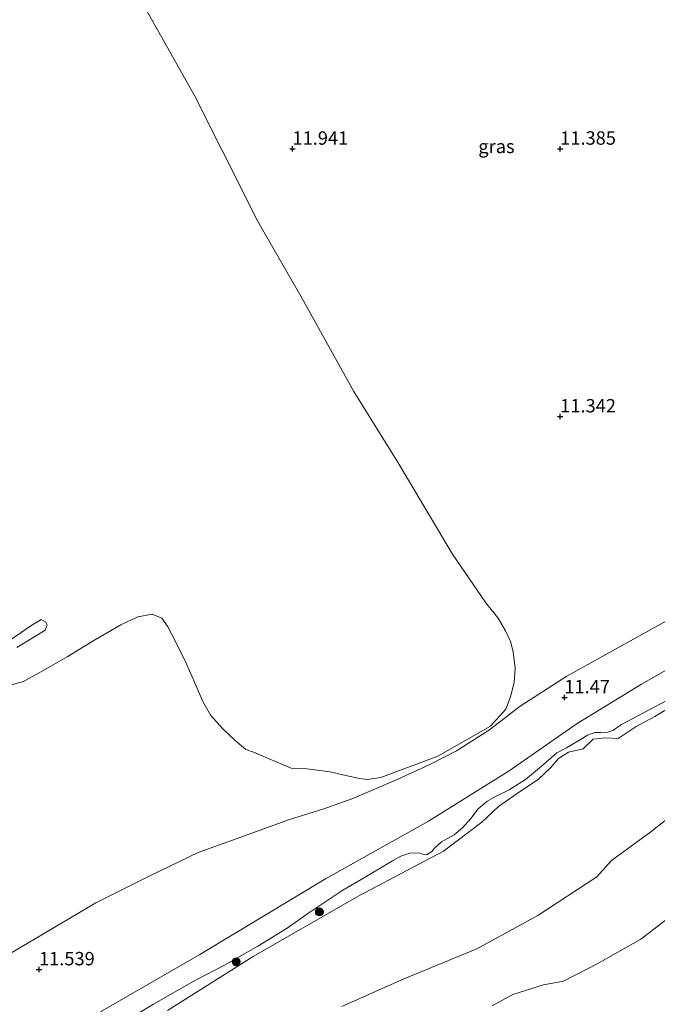
# Model space of a CAD drawing. Units: metres. Extents: x 199990 to 208761, y 431248 to 437501.
# Drawn here: x 202249 to 202368, y 431740 to 431924 of the extents above; entities that cross this region are included whole.
import ezdxf
from ezdxf.enums import TextEntityAlignment as Align

# ---------------------------------------------------------------- set-up
doc = ezdxf.new("R2010")
doc.units = ezdxf.units.M
doc.layers.get('0').update_dxf_attribs({"lineweight": 25})
for name, color, linetype, lineweight in [('B-ME-GR-BOOM-GV-B6', 93, 'Continuous', 18), ('B-ME-GR-BOOM-S-B1', 93, 'Continuous', 18), ('B-ME-GW-KRUINLIJN-L-B1', 93, 'Continuous', 18), ('B-ME-IE-GRASLAND-GV-B6', 93, 'Continuous', 18), ('B-ME-OG-WATER-GV-B6', 153, 'Continuous', 18), ('B-ME-VH-VERH_SOORT-ONVERHARD-GV-B6', 8, 'Continuous', 18)]:
    doc.layers.add(name, color=color, linetype=linetype, lineweight=lineweight)
doc.layers.add('B-ME-GW-HOOGTEPUNT-S-B1', color=10, linetype='Continuous')
doc.styles.add('NLCS-ISO', font='NLCS-ISO.TTF')

# ---------------------------------------------------------------- blocks, each defined once
blk = doc.blocks.new('hoogtepunt')
for p, q in [((-0.5, 0), (0.5, 0)), ((0, 0.5), (0, -0.5))]:
    blk.add_line(p, q)
blk = doc.blocks.new('boom')
h = blk.add_hatch(color=256)
edge = h.paths.add_edge_path()
edge.add_arc((0, 0), 0.75, 0, 360)
blk.add_circle((0, 0), 0.75)

msp = doc.modelspace()

# ---------------------------------------------------------------- linework, layer by layer
at = {"layer": 'B-ME-GR-BOOM-GV-B6'}
for points in [[(202270.32, 431930.293, 10.803), (202281.782, 431909.856, 10.664), (202286.694, 431900.051, 11.085), (202293.477, 431886.563, 11.178), (202301.784, 431872.037, 11.23), (202311.459, 431854.667, 11.23), (202319.712, 431841.345, 10.982), (202329.891, 431824.325, 10.987), (202336.106, 431815.204, 11.253), (202338.426, 431812.359, 11.287), (202339.794, 431809.992, 11.293), (202340.729, 431808.031, 11.293), (202341.244, 431806.057, 11.293), (202341.617, 431803.047, 11.23), (202341.418, 431800.36, 11.184), (202340.742, 431797.674, 11.212), (202339.871, 431795.394, 11.31), (202336.983, 431792.193, 11.426), (202327.122, 431786.58, 11.293), (202316.534, 431782.578, 11.201), (202314.001, 431782.204, 11.057), (202312.503, 431782.402, 10.895), (202309.411, 431783.12, 10.82), (202307.046, 431783.656, 10.745), (202302.666, 431784.222, 10.71), (202299.727, 431784.366, 10.716), (202292.733, 431787.315, 11.08), (202291.32, 431787.849, 11.149), (202289.251, 431789.56, 11.23), (202286.945, 431791.746, 11.334), (202284.765, 431794.199, 11.38), (202283.271, 431796.776, 11.374), (202281.96, 431799.844, 11.345), (202280.104, 431804.059, 11.322), (202278.179, 431807.995, 11.328), (202276.643, 431810.88, 11.368), (202275.581, 431812.337, 11.357), (202273.805, 431813.082, 11.357), (202271.131, 431812.624, 11.334), (202267.952, 431811.103, 11.253), (202262.881, 431808.213, 11.178), (202257.95, 431805.169, 11.195), (202252.669, 431802.153, 11.224), (202249.769, 431800.561, 11.235), (202245.431, 431799.357, 10.835)], [(202248.507, 431806.855, 10.676), (202251.729, 431808.782, 10.676), (202253.788, 431810.109, 10.676), (202254.167, 431811.144, 10.676), (202253.93, 431811.62, 10.676), (202253.049, 431812.139, 10.676), (202250.934, 431810.826, 10.676), (202246.689, 431807.907, 10.676)], [(202309.193, 431739.831, 10.749), (202320.705, 431744.91, 10.749), (202334.402, 431750.628, 10.749), (202345.832, 431756.799, 10.749), (202356.815, 431764.033, 10.749), (202359.612, 431767.093, 10.749), (202366.905, 431772.454, 10.749), (202376.79, 431780.257, 10.749)], [(202370.696, 431756.795, 10.749), (202365.063, 431752.381, 10.749), (202357.023, 431747.857, 10.749), (202350.608, 431744.591, 10.749), (202346.856, 431743.869, 10.749), (202341.171, 431742.086, 10.749), (202337.305, 431739.964, 10.749)]]:
    msp.add_polyline3d(points, dxfattribs=at)
at = {"layer": 'B-ME-GW-KRUINLIJN-L-B1'}
for points in [[(202369.938, 431797.003, 11.432), (202361.476, 431792.474, 11.351)], [(202361.476, 431792.474, 11.351), (202359.837, 431791.398, 11.219), (202358.927, 431791.092, 11.08), (202357.597, 431791.01, 10.994), (202356.463, 431790.997, 10.976), (202355.091, 431790.509, 11.069), (202354.236, 431789.951, 11.144), (202351.168, 431788.163, 11.115), (202349.375, 431787.186, 11.126), (202346.867, 431785.02, 11.236), (202343.546, 431782.226, 11.213), (202340.45, 431780.327, 11.207), (202337.929, 431779.057, 11.178), (202336.318, 431778.093, 11.178), (202334.664, 431776.724, 11.265), (202333.332, 431774.976, 11.438), (202331.762, 431773.229, 11.444), (202330.178, 431771.902, 11.415), (202327.825, 431770.589, 11.323), (202326.522, 431769.43, 11.484), (202326.059, 431768.772, 11.478), (202325.008, 431768.144, 11.455), (202324.267, 431768.271, 11.426), (202323.679, 431768.538, 11.438), (202321.943, 431768.498, 11.369), (202320.249, 431767.913, 11.363), (202318.666, 431767.061, 11.392), (202313.609, 431763.989, 11.363), (202309.421, 431761.532, 11.317), (202303.074, 431757.356, 11.334), (202299.011, 431754.451, 11.34), (202293.52, 431751.071, 11.328), (202287.286, 431747.581, 11.253), (202282.006, 431744.804, 11.242), (202274.077, 431740.252, 11.294), (202269.678, 431737.669, 11.242)]]:
    msp.add_polyline3d(points, dxfattribs=at)
at = {"layer": 'B-ME-IE-GRASLAND-GV-B6'}
for points in [[(202245.431, 431799.357, 10.835), (202249.769, 431800.561, 11.235), (202252.669, 431802.153, 11.224), (202257.95, 431805.169, 11.195), (202262.881, 431808.213, 11.178), (202267.952, 431811.103, 11.253), (202271.131, 431812.624, 11.334), (202273.805, 431813.082, 11.357), (202275.581, 431812.337, 11.357), (202276.643, 431810.88, 11.368), (202278.179, 431807.995, 11.328), (202280.104, 431804.059, 11.322), (202281.96, 431799.844, 11.345), (202283.271, 431796.776, 11.374), (202284.765, 431794.199, 11.38), (202286.945, 431791.746, 11.334), (202289.251, 431789.56, 11.23), (202291.32, 431787.849, 11.149), (202292.733, 431787.315, 11.08), (202299.727, 431784.366, 10.716), (202302.666, 431784.222, 10.71), (202307.046, 431783.656, 10.745), (202309.411, 431783.12, 10.82), (202312.503, 431782.402, 10.895), (202314.001, 431782.204, 11.057), (202316.534, 431782.578, 11.201), (202327.122, 431786.58, 11.293), (202336.983, 431792.193, 11.426), (202339.871, 431795.394, 11.31), (202340.742, 431797.674, 11.212), (202341.418, 431800.36, 11.184), (202341.617, 431803.047, 11.23), (202341.244, 431806.057, 11.293), (202340.729, 431808.031, 11.293), (202339.794, 431809.992, 11.293), (202338.426, 431812.359, 11.287), (202336.106, 431815.204, 11.253), (202329.891, 431824.325, 10.987), (202319.712, 431841.345, 10.982), (202311.459, 431854.667, 11.23), (202301.784, 431872.037, 11.23), (202293.477, 431886.563, 11.178), (202286.694, 431900.051, 11.085), (202281.782, 431909.856, 10.664), (202270.32, 431930.293, 10.803)], [(202371.506, 431812.803, 11.293), (202351.237, 431801.537, 11.27), (202342.509, 431795.937, 11.357), (202336.806, 431791.48, 11.472), (202330.642, 431787.556, 11.397), (202325.655, 431785.002, 11.374), (202319.535, 431782.198, 11.328), (202311.272, 431778.682, 11.282), (202305.853, 431776.773, 11.276), (202299.257, 431774.683, 11.38), (202290.547, 431771.518, 11.455), (202282.369, 431768.576, 11.414), (202273.503, 431764.32, 11.455), (202263.292, 431759.212, 11.547), (202239.254, 431745.026, 11.368), (202209.655, 431727.895, 11.235)], [(202259.603, 431736.218, 11.639), (202282.717, 431749.566, 11.478), (202306.139, 431763.669, 11.616), (202325.386, 431774.418, 11.466), (202340.487, 431783.83, 11.282), (202353.181, 431792.658, 11.299), (202365.214, 431800.045, 11.305), (202384.923, 431811.214, 11.259)], [(202378.202, 431800.42, 10.749), (202367.705, 431794.004, 10.749), (202364.162, 431792.147, 10.749), (202360.855, 431789.884, 10.749), (202358.504, 431790, 10.749), (202356.18, 431789.751, 10.749), (202354.302, 431787.962, 10.749), (202351.53, 431787.35, 10.749), (202349.681, 431786.149, 10.749), (202348.166, 431784.388, 10.749), (202345.98, 431782.319, 10.749), (202341.973, 431779.638, 10.749), (202338.499, 431777.179, 10.749), (202335.387, 431774.273, 10.749), (202328.185, 431768.824, 10.749), (202312.413, 431760.533, 10.749), (202292.662, 431749.196, 10.749), (202276.663, 431739.058, 10.749)], [(202269.678, 431737.669, 11.242), (202274.077, 431740.252, 11.294), (202282.006, 431744.804, 11.242), (202287.286, 431747.581, 11.253), (202293.52, 431751.071, 11.328), (202299.011, 431754.451, 11.34), (202303.074, 431757.356, 11.334), (202309.421, 431761.532, 11.317), (202313.609, 431763.989, 11.363), (202318.666, 431767.061, 11.392), (202320.249, 431767.913, 11.363), (202321.943, 431768.498, 11.369), (202323.679, 431768.538, 11.438), (202324.267, 431768.271, 11.426), (202325.008, 431768.144, 11.455), (202326.059, 431768.772, 11.478), (202326.522, 431769.43, 11.484), (202327.825, 431770.589, 11.323), (202330.178, 431771.902, 11.415), (202331.762, 431773.229, 11.444), (202333.332, 431774.976, 11.438), (202334.664, 431776.724, 11.265), (202336.318, 431778.093, 11.178), (202337.929, 431779.057, 11.178), (202340.45, 431780.327, 11.207), (202343.546, 431782.226, 11.213), (202346.867, 431785.02, 11.236), (202349.375, 431787.186, 11.126), (202351.168, 431788.163, 11.115), (202354.236, 431789.951, 11.144), (202355.091, 431790.509, 11.069), (202356.463, 431790.997, 10.976), (202357.597, 431791.01, 10.994), (202358.927, 431791.092, 11.08), (202359.837, 431791.398, 11.219), (202361.476, 431792.474, 11.351), (202369.938, 431797.003, 11.432)], [(202369.938, 431797.003, 11.432), (202361.476, 431792.474, 11.351), (202359.837, 431791.398, 11.219), (202358.927, 431791.092, 11.08), (202357.597, 431791.01, 10.994), (202356.463, 431790.997, 10.976), (202355.091, 431790.509, 11.069), (202354.236, 431789.951, 11.144), (202351.168, 431788.163, 11.115), (202349.375, 431787.186, 11.126), (202346.867, 431785.02, 11.236), (202343.546, 431782.226, 11.213), (202340.45, 431780.327, 11.207), (202337.929, 431779.057, 11.178), (202336.318, 431778.093, 11.178), (202334.664, 431776.724, 11.265), (202333.332, 431774.976, 11.438), (202331.762, 431773.229, 11.444), (202330.178, 431771.902, 11.415), (202327.825, 431770.589, 11.323), (202326.522, 431769.43, 11.484), (202326.059, 431768.772, 11.478), (202325.008, 431768.144, 11.455), (202324.267, 431768.271, 11.426), (202323.679, 431768.538, 11.438), (202321.943, 431768.498, 11.369), (202320.249, 431767.913, 11.363), (202318.666, 431767.061, 11.392), (202313.609, 431763.989, 11.363), (202309.421, 431761.532, 11.317), (202303.074, 431757.356, 11.334), (202299.011, 431754.451, 11.34), (202293.52, 431751.071, 11.328), (202287.286, 431747.581, 11.253), (202282.006, 431744.804, 11.242), (202274.077, 431740.252, 11.294), (202269.678, 431737.669, 11.242)]]:
    msp.add_polyline3d(points, dxfattribs=at)
at = {"layer": 'B-ME-OG-WATER-GV-B6'}
for points in [[(202246.689, 431807.907, 10.676), (202250.934, 431810.826, 10.676), (202253.049, 431812.139, 10.676), (202253.93, 431811.62, 10.676), (202254.167, 431811.144, 10.676), (202253.788, 431810.109, 10.676), (202251.729, 431808.782, 10.676), (202248.507, 431806.855, 10.676)], [(202276.663, 431739.058, 10.749), (202292.662, 431749.196, 10.749), (202312.413, 431760.533, 10.749), (202328.185, 431768.824, 10.749), (202335.387, 431774.273, 10.749), (202338.499, 431777.179, 10.749), (202341.973, 431779.638, 10.749), (202345.98, 431782.319, 10.749), (202348.166, 431784.388, 10.749), (202349.681, 431786.149, 10.749), (202351.53, 431787.35, 10.749), (202354.302, 431787.962, 10.749), (202356.18, 431789.751, 10.749), (202358.504, 431790, 10.749), (202360.855, 431789.884, 10.749), (202364.162, 431792.147, 10.749), (202367.705, 431794.004, 10.749), (202378.202, 431800.42, 10.749)], [(202376.79, 431780.257, 10.749), (202366.905, 431772.454, 10.749), (202359.612, 431767.093, 10.749), (202356.815, 431764.033, 10.749), (202345.832, 431756.799, 10.749), (202334.402, 431750.628, 10.749), (202320.705, 431744.91, 10.749), (202309.193, 431739.831, 10.749)], [(202337.305, 431739.964, 10.749), (202341.171, 431742.086, 10.749), (202346.856, 431743.869, 10.749), (202350.608, 431744.591, 10.749), (202357.023, 431747.857, 10.749), (202365.063, 431752.381, 10.749), (202370.696, 431756.795, 10.749)]]:
    msp.add_polyline3d(points, dxfattribs=at)
at = {"layer": 'B-ME-VH-VERH_SOORT-ONVERHARD-GV-B6'}
for points in [[(202209.655, 431727.895, 11.235), (202239.254, 431745.026, 11.368), (202263.292, 431759.212, 11.547), (202273.503, 431764.32, 11.455), (202282.369, 431768.576, 11.414), (202290.547, 431771.518, 11.455), (202299.257, 431774.683, 11.38), (202305.853, 431776.773, 11.276), (202311.272, 431778.682, 11.282), (202319.535, 431782.198, 11.328), (202325.655, 431785.002, 11.374), (202330.642, 431787.556, 11.397), (202336.806, 431791.48, 11.472), (202342.509, 431795.937, 11.357), (202351.237, 431801.537, 11.27), (202371.506, 431812.803, 11.293)], [(202384.923, 431811.214, 11.259), (202365.214, 431800.045, 11.305), (202353.181, 431792.658, 11.299), (202340.487, 431783.83, 11.282), (202325.386, 431774.418, 11.466), (202306.139, 431763.669, 11.616), (202282.717, 431749.566, 11.478), (202259.603, 431736.218, 11.639)]]:
    msp.add_polyline3d(points, dxfattribs=at)

# ---------------------------------------------------------------- block references
at = {"layer": 'B-ME-GR-BOOM-S-B1', "rotation": 90}
for p in [(202305.024, 431757.497, 11.026), (202289.474, 431748.197, 11.314)]:
    msp.add_blockref('boom', p, dxfattribs=at)
at = {"layer": 'B-ME-GW-HOOGTEPUNT-S-B1', "rotation": 90}
for p in [(202300.001, 431900, 11.941), (202300.001, 431900, 11.941), (202350.001, 431900.001, 11.385), (202350.001, 431900.001, 11.385), (202350.001, 431850.002, 11.342), (202350.001, 431850.002, 11.342), (202350.777, 431797.543, 11.47), (202350.777, 431797.543, 11.47), (202252.665, 431746.738, 11.539), (202252.665, 431746.738, 11.539)]:
    msp.add_blockref('hoogtepunt', p, dxfattribs=at)

# ---------------------------------------------------------------- texts
at = {"layer": 'B-ME-GW-HOOGTEPUNT-S-B1', "ltscale": 0.2, "style": 'NLCS-ISO'}
for s, p in [('11.941', (202300.001, 431900, 11.941)), ('11.941', (202300.001, 431900, 11.941)), ('11.385', (202350.001, 431900.001, 11.385)), ('11.385', (202350.001, 431900.001, 11.385)), ('11.342', (202350.001, 431850.002, 11.342)), ('11.342', (202350.001, 431850.002, 11.342)), ('11.47', (202350.777, 431797.543, 11.47)), ('11.47', (202350.777, 431797.543, 11.47)), ('11.539', (202252.665, 431746.738, 11.539)), ('11.539', (202252.665, 431746.738, 11.539))]:
    msp.add_text(s, height=2.5, dxfattribs=at).set_placement(p, align=Align.BOTTOM_LEFT)
at = {"layer": 'B-ME-IE-GRASLAND-GV-B6', "ltscale": 0.2, "style": 'NLCS-ISO'}
msp.add_text('gras', height=2.5, dxfattribs=at).set_placement((202338.0925, 431900.463), align=Align.MIDDLE_CENTER)

doc.saveas('drawing.dxf')
